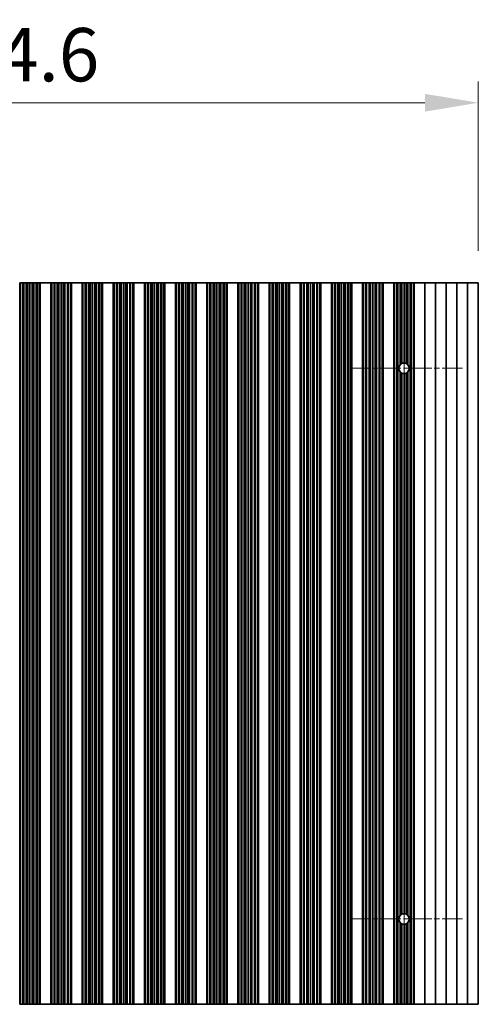
# Model space of a CAD drawing. Units: millimetres. Extents: x 0 to 8447, y -4 to 1405.
# Drawn here: x 4001 to 4109, y 899 to 1130 of the extents above; entities that cross this region are included whole.
import ezdxf

# ---------------------------------------------------------------- set-up
doc = ezdxf.new("R2010")
doc.units = ezdxf.units.MM
doc.header["$LTSCALE"] = 3.5
doc.linetypes.add('CHAIN', pattern=[0.3543, 0.2362, -0.0295, 0.0591, -0.0295])
doc.layers.get('Defpoints').update_dxf_attribs({"lineweight": 25})
for name, color, linetype, lineweight in [('Center Mark (ISO)', 131, 'Continuous', 18), ('Centerline (ISO)', 131, 'Continuous', 18), ('Dimension (ISO)', 7, 'Continuous', 18), ('Visible (ISO)', 7, 'Continuous', 35)]:
    doc.layers.add(name, color=color, linetype=linetype, lineweight=lineweight)
doc.styles.add('Note Text (TK)', font='txt')
doc.dimstyles.new('Default - Method 1b (TK)', dxfattribs={"dimscale": 3.5, "dimtxt": 2.5, "dimasz": 2.5, "dimexe": 1, "dimexo": 1.5, "dimgap": 1, "dimtad": 1, "dimtoh": 1, "dimrnd": 1e-08, "dimdsep": 46, "dimtxsty": 'Note Text (TK)', "dimcen": 0.09, "dimdle": 5, "dimclrd": 100, "dimclre": 100, "dimclrt": 7, "dimadec": 1, "dimazin": 1, "dimtfac": 1, "dimtmove": 0, "dimatfit": 3, "dimfxl": 1, "dimtolj": 1, "dimlwd": -1, "dimlwe": -1, "dimarcsym": 0})

# ---------------------------------------------------------------- blocks, each defined once
blk = doc.blocks.new('*D86')
at = {"layer": 'Defpoints', "color": 0}
for p in [(4108.52, 1110.39), (3883.92, 1068.18), (4108.52, 1068.18)]:
    blk.add_point(p, dxfattribs=at)
at = {"layer": 'Dimension (ISO)', "color": 100}
for p, q in [((3883.92, 1075.68), (3883.92, 1115.39)), ((4108.52, 1075.68), (4108.52, 1115.39)), ((3896.42, 1110.39), (4096.02, 1110.39))]:
    blk.add_line(p, q, dxfattribs=at)
for points in [[(3896.42, 1112.47), (3896.42, 1108.31), (3883.92, 1110.39)], [(4096.02, 1112.47), (4096.02, 1108.31), (4108.52, 1110.39)]]:
    blk.add_solid(points, dxfattribs=at)
at = {"layer": 'Dimension (ISO)', "color": 7, "insert": (3977.15, 1121.64), "char_height": 12.5, "attachment_point": 4, "style": 'Note Text (TK)'}
blk.add_mtext('\\A1;224.6', dxfattribs=at)

msp = doc.modelspace()

# ---------------------------------------------------------------- linework, layer by layer
at = {"layer": 'Center Mark (ISO)', "linetype": 'CHAIN', "ltscale": 5.829183}
for p, q in [((4104.8452, 1048.1796), (4078.6157, 1048.1796)), ((4104.8452, 919.1796), (4078.6157, 919.1796))]:
    msp.add_line(p, q, dxfattribs=at)
at = {"layer": 'Centerline (ISO)', "linetype": 'CHAIN', "ltscale": 23.990969}
msp.add_line((4091.1157, 1061.9091), (4091.1157, 905.4501), dxfattribs=at)
at = {"layer": 'Visible (ISO)'}
for p, q in [((4001.1157, 1068.1796), (4001.1157, 899.1796)), ((4001.1179, 1068.1796), (4001.1157, 1068.1796)), ((4001.1179, 1068.1796), (4001.1179, 899.1796)), ((4001.3291, 1068.1796), (4001.1179, 1068.1796)), ((4001.3291, 1068.1796), (4001.3291, 899.1796)), ((4001.8554, 1068.1796), (4001.3291, 1068.1796)), ((4001.8554, 1068.1796), (4001.8554, 899.1796)), ((4002.052, 1068.1796), (4001.8554, 1068.1796)), ((4002.052, 1068.1796), (4002.052, 899.1796)), ((4002.6211, 1068.1796), (4002.052, 1068.1796)), ((4002.6211, 1068.1796), (4002.6211, 899.1796)), ((4003.0031, 1068.1796), (4002.6211, 1068.1796)), ((4003.0031, 1068.1796), (4003.0031, 899.1796)), ((4003.5157, 1068.1796), (4003.0031, 1068.1796)), ((4003.5157, 1068.1796), (4003.5157, 899.1796)), ((4004.0282, 1068.1796), (4003.5157, 1068.1796)), ((4004.0282, 1068.1796), (4004.0282, 899.1796)), ((4004.4103, 1068.1796), (4004.0282, 1068.1796)), ((4004.4103, 1068.1796), (4004.4103, 899.1796)), ((4004.9794, 1068.1796), (4004.4103, 1068.1796)), ((4004.9794, 1068.1796), (4004.9794, 899.1796)), ((4005.1759, 1068.1796), (4004.9794, 1068.1796)), ((4005.1759, 1068.1796), (4005.1759, 899.1796)), ((4005.7023, 1068.1796), (4005.1759, 1068.1796)), ((4005.7023, 1068.1796), (4005.7023, 899.1796)), ((4005.9135, 1068.1796), (4005.7023, 1068.1796)), ((4005.9135, 1068.1796), (4005.9135, 899.1796)), ((4005.9157, 1068.1796), (4005.9135, 1068.1796)), ((4005.9157, 1068.1796), (4005.9157, 899.1796)), ((4005.9157, 1068.1796), (4008.4157, 1068.1796)), ((4008.4157, 1068.1796), (4008.4157, 899.1796)), ((4008.4179, 1068.1796), (4008.4157, 1068.1796)), ((4008.4179, 1068.1796), (4008.4179, 899.1796)), ((4008.6291, 1068.1796), (4008.4179, 1068.1796)), ((4008.6291, 1068.1796), (4008.6291, 899.1796)), ((4009.1554, 1068.1796), (4008.6291, 1068.1796)), ((4009.1554, 1068.1796), (4009.1554, 899.1796)), ((4009.352, 1068.1796), (4009.1554, 1068.1796)), ((4009.352, 1068.1796), (4009.352, 899.1796)), ((4009.9211, 1068.1796), (4009.352, 1068.1796)), ((4009.9211, 1068.1796), (4009.9211, 899.1796)), ((4010.3031, 1068.1796), (4009.9211, 1068.1796)), ((4010.3031, 1068.1796), (4010.3031, 899.1796)), ((4010.8157, 1068.1796), (4010.3031, 1068.1796)), ((4010.8157, 1068.1796), (4010.8157, 899.1796)), ((4011.3282, 1068.1796), (4010.8157, 1068.1796)), ((4011.3282, 1068.1796), (4011.3282, 899.1796)), ((4011.7103, 1068.1796), (4011.3282, 1068.1796)), ((4011.7103, 1068.1796), (4011.7103, 899.1796)), ((4012.2794, 1068.1796), (4011.7103, 1068.1796)), ((4012.2794, 1068.1796), (4012.2794, 899.1796)), ((4012.4759, 1068.1796), (4012.2794, 1068.1796)), ((4012.4759, 1068.1796), (4012.4759, 899.1796)), ((4013.0023, 1068.1796), (4012.4759, 1068.1796)), ((4013.0023, 1068.1796), (4013.0023, 899.1796)), ((4013.2135, 1068.1796), (4013.0023, 1068.1796)), ((4013.2135, 1068.1796), (4013.2135, 899.1796)), ((4013.2157, 1068.1796), (4013.2135, 1068.1796)), ((4013.2157, 1068.1796), (4013.2157, 899.1796)), ((4013.2157, 1068.1796), (4015.7157, 1068.1796)), ((4015.7157, 1068.1796), (4015.7157, 899.1796)), ((4015.7179, 1068.1796), (4015.7157, 1068.1796)), ((4015.7179, 1068.1796), (4015.7179, 899.1796)), ((4015.9291, 1068.1796), (4015.7179, 1068.1796)), ((4015.9291, 1068.1796), (4015.9291, 899.1796)), ((4016.4554, 1068.1796), (4015.9291, 1068.1796)), ((4016.4554, 1068.1796), (4016.4554, 899.1796)), ((4016.652, 1068.1796), (4016.4554, 1068.1796)), ((4016.652, 1068.1796), (4016.652, 899.1796)), ((4017.2211, 1068.1796), (4016.652, 1068.1796)), ((4017.2211, 1068.1796), (4017.2211, 899.1796)), ((4017.6031, 1068.1796), (4017.2211, 1068.1796)), ((4017.6031, 1068.1796), (4017.6031, 899.1796)), ((4018.1157, 1068.1796), (4017.6031, 1068.1796)), ((4018.1157, 1068.1796), (4018.1157, 899.1796)), ((4018.6282, 1068.1796), (4018.1157, 1068.1796)), ((4018.6282, 1068.1796), (4018.6282, 899.1796)), ((4019.0103, 1068.1796), (4018.6282, 1068.1796)), ((4019.0103, 1068.1796), (4019.0103, 899.1796)), ((4019.5794, 1068.1796), (4019.0103, 1068.1796)), ((4019.5794, 1068.1796), (4019.5794, 899.1796)), ((4019.7759, 1068.1796), (4019.5794, 1068.1796)), ((4019.7759, 1068.1796), (4019.7759, 899.1796)), ((4020.3023, 1068.1796), (4019.7759, 1068.1796)), ((4020.3023, 1068.1796), (4020.3023, 899.1796)), ((4020.5135, 1068.1796), (4020.3023, 1068.1796)), ((4020.5135, 1068.1796), (4020.5135, 899.1796)), ((4020.5157, 1068.1796), (4020.5135, 1068.1796)), ((4020.5157, 1068.1796), (4020.5157, 899.1796)), ((4020.5157, 1068.1796), (4023.0157, 1068.1796)), ((4023.0157, 1068.1796), (4023.0157, 899.1796)), ((4023.0179, 1068.1796), (4023.0157, 1068.1796)), ((4023.0179, 1068.1796), (4023.0179, 899.1796)), ((4023.2291, 1068.1796), (4023.0179, 1068.1796)), ((4023.2291, 1068.1796), (4023.2291, 899.1796)), ((4023.7554, 1068.1796), (4023.2291, 1068.1796)), ((4023.7554, 1068.1796), (4023.7554, 899.1796)), ((4023.952, 1068.1796), (4023.7554, 1068.1796)), ((4023.952, 1068.1796), (4023.952, 899.1796)), ((4024.5211, 1068.1796), (4023.952, 1068.1796)), ((4024.5211, 1068.1796), (4024.5211, 899.1796)), ((4024.9031, 1068.1796), (4024.5211, 1068.1796)), ((4024.9031, 1068.1796), (4024.9031, 899.1796)), ((4025.4157, 1068.1796), (4024.9031, 1068.1796)), ((4025.4157, 1068.1796), (4025.4157, 899.1796)), ((4025.9282, 1068.1796), (4025.4157, 1068.1796)), ((4025.9282, 1068.1796), (4025.9282, 899.1796)), ((4026.3103, 1068.1796), (4025.9282, 1068.1796)), ((4026.3103, 1068.1796), (4026.3103, 899.1796)), ((4026.8794, 1068.1796), (4026.3103, 1068.1796)), ((4026.8794, 1068.1796), (4026.8794, 899.1796)), ((4027.0759, 1068.1796), (4026.8794, 1068.1796)), ((4027.0759, 1068.1796), (4027.0759, 899.1796)), ((4027.6023, 1068.1796), (4027.0759, 1068.1796)), ((4027.6023, 1068.1796), (4027.6023, 899.1796)), ((4027.8135, 1068.1796), (4027.6023, 1068.1796)), ((4027.8135, 1068.1796), (4027.8135, 899.1796)), ((4027.8157, 1068.1796), (4027.8135, 1068.1796)), ((4027.8157, 1068.1796), (4027.8157, 899.1796)), ((4027.8157, 1068.1796), (4030.3157, 1068.1796)), ((4030.3157, 1068.1796), (4030.3157, 899.1796)), ((4030.3179, 1068.1796), (4030.3157, 1068.1796)), ((4030.3179, 1068.1796), (4030.3179, 899.1796)), ((4030.5291, 1068.1796), (4030.3179, 1068.1796)), ((4030.5291, 1068.1796), (4030.5291, 899.1796)), ((4031.0554, 1068.1796), (4030.5291, 1068.1796)), ((4031.0554, 1068.1796), (4031.0554, 899.1796)), ((4031.252, 1068.1796), (4031.0554, 1068.1796)), ((4031.252, 1068.1796), (4031.252, 899.1796)), ((4031.8211, 1068.1796), (4031.252, 1068.1796)), ((4031.8211, 1068.1796), (4031.8211, 899.1796)), ((4032.2031, 1068.1796), (4031.8211, 1068.1796)), ((4032.2031, 1068.1796), (4032.2031, 899.1796)), ((4032.7157, 1068.1796), (4032.2031, 1068.1796)), ((4032.7157, 1068.1796), (4032.7157, 899.1796)), ((4033.2282, 1068.1796), (4032.7157, 1068.1796)), ((4033.2282, 1068.1796), (4033.2282, 899.1796)), ((4033.6103, 1068.1796), (4033.2282, 1068.1796)), ((4033.6103, 1068.1796), (4033.6103, 899.1796)), ((4034.1794, 1068.1796), (4033.6103, 1068.1796)), ((4034.1794, 1068.1796), (4034.1794, 899.1796)), ((4034.3759, 1068.1796), (4034.1794, 1068.1796)), ((4034.3759, 1068.1796), (4034.3759, 899.1796)), ((4034.9023, 1068.1796), (4034.3759, 1068.1796)), ((4034.9023, 1068.1796), (4034.9023, 899.1796)), ((4035.1135, 1068.1796), (4034.9023, 1068.1796)), ((4035.1135, 1068.1796), (4035.1135, 899.1796)), ((4035.1157, 1068.1796), (4035.1135, 1068.1796)), ((4035.1157, 1068.1796), (4035.1157, 899.1796)), ((4035.1157, 1068.1796), (4037.6157, 1068.1796)), ((4037.6157, 1068.1796), (4037.6157, 899.1796)), ((4037.6179, 1068.1796), (4037.6157, 1068.1796)), ((4037.6179, 1068.1796), (4037.6179, 899.1796)), ((4037.8291, 1068.1796), (4037.6179, 1068.1796)), ((4037.8291, 1068.1796), (4037.8291, 899.1796)), ((4038.3554, 1068.1796), (4037.8291, 1068.1796)), ((4038.3554, 1068.1796), (4038.3554, 899.1796)), ((4038.552, 1068.1796), (4038.3554, 1068.1796)), ((4038.552, 1068.1796), (4038.552, 899.1796)), ((4039.1211, 1068.1796), (4038.552, 1068.1796)), ((4039.1211, 1068.1796), (4039.1211, 899.1796)), ((4039.5031, 1068.1796), (4039.1211, 1068.1796)), ((4039.5031, 1068.1796), (4039.5031, 899.1796)), ((4040.0157, 1068.1796), (4039.5031, 1068.1796)), ((4040.0157, 1068.1796), (4040.0157, 899.1796)), ((4040.5282, 1068.1796), (4040.0157, 1068.1796)), ((4040.5282, 1068.1796), (4040.5282, 899.1796)), ((4040.9103, 1068.1796), (4040.5282, 1068.1796)), ((4040.9103, 1068.1796), (4040.9103, 899.1796)), ((4041.4794, 1068.1796), (4040.9103, 1068.1796)), ((4041.4794, 1068.1796), (4041.4794, 899.1796)), ((4041.6759, 1068.1796), (4041.4794, 1068.1796)), ((4041.6759, 1068.1796), (4041.6759, 899.1796)), ((4042.2023, 1068.1796), (4041.6759, 1068.1796)), ((4042.2023, 1068.1796), (4042.2023, 899.1796)), ((4042.4135, 1068.1796), (4042.2023, 1068.1796)), ((4042.4135, 1068.1796), (4042.4135, 899.1796)), ((4042.4157, 1068.1796), (4042.4135, 1068.1796)), ((4042.4157, 1068.1796), (4042.4157, 899.1796)), ((4042.4157, 1068.1796), (4044.9157, 1068.1796)), ((4044.9157, 1068.1796), (4044.9157, 899.1796)), ((4044.9179, 1068.1796), (4044.9157, 1068.1796)), ((4044.9179, 1068.1796), (4044.9179, 899.1796)), ((4045.1291, 1068.1796), (4044.9179, 1068.1796)), ((4045.1291, 1068.1796), (4045.1291, 899.1796)), ((4045.6554, 1068.1796), (4045.1291, 1068.1796)), ((4045.6554, 1068.1796), (4045.6554, 899.1796)), ((4045.852, 1068.1796), (4045.6554, 1068.1796)), ((4045.852, 1068.1796), (4045.852, 899.1796)), ((4046.4211, 1068.1796), (4045.852, 1068.1796)), ((4046.4211, 1068.1796), (4046.4211, 899.1796)), ((4046.8031, 1068.1796), (4046.4211, 1068.1796)), ((4046.8031, 1068.1796), (4046.8031, 899.1796)), ((4047.3157, 1068.1796), (4046.8031, 1068.1796)), ((4047.3157, 1068.1796), (4047.3157, 899.1796)), ((4047.8282, 1068.1796), (4047.3157, 1068.1796)), ((4047.8282, 1068.1796), (4047.8282, 899.1796)), ((4048.2103, 1068.1796), (4047.8282, 1068.1796)), ((4048.2103, 1068.1796), (4048.2103, 899.1796)), ((4048.7794, 1068.1796), (4048.2103, 1068.1796)), ((4048.7794, 1068.1796), (4048.7794, 899.1796)), ((4048.9759, 1068.1796), (4048.7794, 1068.1796)), ((4048.9759, 1068.1796), (4048.9759, 899.1796)), ((4049.5023, 1068.1796), (4048.9759, 1068.1796)), ((4049.5023, 1068.1796), (4049.5023, 899.1796)), ((4049.7135, 1068.1796), (4049.5023, 1068.1796)), ((4049.7135, 1068.1796), (4049.7135, 899.1796)), ((4049.7157, 1068.1796), (4049.7135, 1068.1796)), ((4049.7157, 1068.1796), (4049.7157, 899.1796)), ((4049.7157, 1068.1796), (4052.2157, 1068.1796)), ((4052.2157, 1068.1796), (4052.2157, 899.1796)), ((4052.2179, 1068.1796), (4052.2157, 1068.1796)), ((4052.2179, 1068.1796), (4052.2179, 899.1796)), ((4052.4291, 1068.1796), (4052.2179, 1068.1796)), ((4052.4291, 1068.1796), (4052.4291, 899.1796)), ((4052.9554, 1068.1796), (4052.4291, 1068.1796)), ((4052.9554, 1068.1796), (4052.9554, 899.1796)), ((4053.152, 1068.1796), (4052.9554, 1068.1796)), ((4053.152, 1068.1796), (4053.152, 899.1796)), ((4053.7211, 1068.1796), (4053.152, 1068.1796)), ((4053.7211, 1068.1796), (4053.7211, 899.1796)), ((4054.1031, 1068.1796), (4053.7211, 1068.1796)), ((4054.1031, 1068.1796), (4054.1031, 899.1796)), ((4054.6157, 1068.1796), (4054.1031, 1068.1796)), ((4054.6157, 1068.1796), (4054.6157, 899.1796)), ((4055.1282, 1068.1796), (4054.6157, 1068.1796)), ((4055.1282, 1068.1796), (4055.1282, 899.1796)), ((4055.5103, 1068.1796), (4055.1282, 1068.1796)), ((4055.5103, 1068.1796), (4055.5103, 899.1796)), ((4056.0794, 1068.1796), (4055.5103, 1068.1796)), ((4056.0794, 1068.1796), (4056.0794, 899.1796)), ((4056.2759, 1068.1796), (4056.0794, 1068.1796)), ((4056.2759, 1068.1796), (4056.2759, 899.1796)), ((4056.8023, 1068.1796), (4056.2759, 1068.1796)), ((4056.8023, 1068.1796), (4056.8023, 899.1796)), ((4057.0135, 1068.1796), (4056.8023, 1068.1796)), ((4057.0135, 1068.1796), (4057.0135, 899.1796)), ((4057.0157, 1068.1796), (4057.0135, 1068.1796)), ((4057.0157, 1068.1796), (4057.0157, 899.1796)), ((4057.0157, 1068.1796), (4059.5157, 1068.1796)), ((4059.5157, 1068.1796), (4059.5157, 899.1796)), ((4059.5179, 1068.1796), (4059.5157, 1068.1796)), ((4059.5179, 1068.1796), (4059.5179, 899.1796)), ((4059.7291, 1068.1796), (4059.5179, 1068.1796)), ((4059.7291, 1068.1796), (4059.7291, 899.1796)), ((4060.2554, 1068.1796), (4059.7291, 1068.1796)), ((4060.2554, 1068.1796), (4060.2554, 899.1796)), ((4060.452, 1068.1796), (4060.2554, 1068.1796)), ((4060.452, 1068.1796), (4060.452, 899.1796)), ((4061.0211, 1068.1796), (4060.452, 1068.1796)), ((4061.0211, 1068.1796), (4061.0211, 899.1796)), ((4061.4031, 1068.1796), (4061.0211, 1068.1796)), ((4061.4031, 1068.1796), (4061.4031, 899.1796)), ((4061.9157, 1068.1796), (4061.4031, 1068.1796)), ((4061.9157, 1068.1796), (4061.9157, 899.1796)), ((4062.4282, 1068.1796), (4061.9157, 1068.1796)), ((4062.4282, 1068.1796), (4062.4282, 899.1796)), ((4062.8103, 1068.1796), (4062.4282, 1068.1796)), ((4062.8103, 1068.1796), (4062.8103, 899.1796)), ((4063.3794, 1068.1796), (4062.8103, 1068.1796)), ((4063.3794, 1068.1796), (4063.3794, 899.1796)), ((4063.5759, 1068.1796), (4063.3794, 1068.1796)), ((4063.5759, 1068.1796), (4063.5759, 899.1796)), ((4064.1023, 1068.1796), (4063.5759, 1068.1796)), ((4064.1023, 1068.1796), (4064.1023, 899.1796)), ((4064.3135, 1068.1796), (4064.1023, 1068.1796)), ((4064.3135, 1068.1796), (4064.3135, 899.1796)), ((4064.3157, 1068.1796), (4064.3135, 1068.1796)), ((4064.3157, 1068.1796), (4064.3157, 899.1796)), ((4064.3157, 1068.1796), (4066.8157, 1068.1796)), ((4066.8157, 1068.1796), (4066.8157, 899.1796)), ((4066.8179, 1068.1796), (4066.8157, 1068.1796)), ((4066.8179, 1068.1796), (4066.8179, 899.1796)), ((4067.0291, 1068.1796), (4066.8179, 1068.1796)), ((4067.0291, 1068.1796), (4067.0291, 899.1796)), ((4067.5554, 1068.1796), (4067.0291, 1068.1796)), ((4067.5554, 1068.1796), (4067.5554, 899.1796)), ((4067.752, 1068.1796), (4067.5554, 1068.1796)), ((4067.752, 1068.1796), (4067.752, 899.1796)), ((4068.3211, 1068.1796), (4067.752, 1068.1796)), ((4068.3211, 1068.1796), (4068.3211, 899.1796)), ((4068.7031, 1068.1796), (4068.3211, 1068.1796)), ((4068.7031, 1068.1796), (4068.7031, 899.1796)), ((4069.2157, 1068.1796), (4068.7031, 1068.1796)), ((4069.2157, 1068.1796), (4069.2157, 899.1796)), ((4069.7282, 1068.1796), (4069.2157, 1068.1796)), ((4069.7282, 1068.1796), (4069.7282, 899.1796)), ((4070.1103, 1068.1796), (4069.7282, 1068.1796)), ((4070.1103, 1068.1796), (4070.1103, 899.1796)), ((4070.6794, 1068.1796), (4070.1103, 1068.1796)), ((4070.6794, 1068.1796), (4070.6794, 899.1796)), ((4070.8759, 1068.1796), (4070.6794, 1068.1796)), ((4070.8759, 1068.1796), (4070.8759, 899.1796)), ((4071.4023, 1068.1796), (4070.8759, 1068.1796)), ((4071.4023, 1068.1796), (4071.4023, 899.1796)), ((4071.6135, 1068.1796), (4071.4023, 1068.1796)), ((4071.6135, 1068.1796), (4071.6135, 899.1796)), ((4071.6157, 1068.1796), (4071.6135, 1068.1796)), ((4071.6157, 1068.1796), (4071.6157, 899.1796)), ((4071.6157, 1068.1796), (4074.1157, 1068.1796)), ((4074.1157, 1068.1796), (4074.1157, 899.1796)), ((4074.1179, 1068.1796), (4074.1157, 1068.1796)), ((4074.1179, 1068.1796), (4074.1179, 899.1796)), ((4074.3291, 1068.1796), (4074.1179, 1068.1796)), ((4074.3291, 1068.1796), (4074.3291, 899.1796)), ((4074.8554, 1068.1796), (4074.3291, 1068.1796)), ((4074.8554, 1068.1796), (4074.8554, 899.1796)), ((4075.052, 1068.1796), (4074.8554, 1068.1796)), ((4075.052, 1068.1796), (4075.052, 899.1796)), ((4075.6211, 1068.1796), (4075.052, 1068.1796)), ((4075.6211, 1068.1796), (4075.6211, 899.1796)), ((4076.0031, 1068.1796), (4075.6211, 1068.1796)), ((4076.0031, 1068.1796), (4076.0031, 899.1796)), ((4076.5157, 1068.1796), (4076.0031, 1068.1796)), ((4076.5157, 1068.1796), (4076.5157, 899.1796)), ((4077.0282, 1068.1796), (4076.5157, 1068.1796)), ((4077.0282, 1068.1796), (4077.0282, 899.1796)), ((4077.4103, 1068.1796), (4077.0282, 1068.1796)), ((4077.4103, 1068.1796), (4077.4103, 899.1796)), ((4077.9794, 1068.1796), (4077.4103, 1068.1796)), ((4077.9794, 1068.1796), (4077.9794, 899.1796)), ((4078.1759, 1068.1796), (4077.9794, 1068.1796)), ((4078.1759, 1068.1796), (4078.1759, 899.1796)), ((4078.7023, 1068.1796), (4078.1759, 1068.1796)), ((4078.7023, 1068.1796), (4078.7023, 899.1796)), ((4078.9135, 1068.1796), (4078.7023, 1068.1796)), ((4078.9135, 1068.1796), (4078.9135, 899.1796)), ((4078.9157, 1068.1796), (4078.9135, 1068.1796)), ((4078.9157, 1068.1796), (4078.9157, 899.1796)), ((4078.9157, 1068.1796), (4081.4157, 1068.1796)), ((4081.4157, 1068.1796), (4081.4157, 899.1796)), ((4081.4179, 1068.1796), (4081.4157, 1068.1796)), ((4081.4179, 1068.1796), (4081.4179, 899.1796)), ((4081.6291, 1068.1796), (4081.4179, 1068.1796)), ((4081.6291, 1068.1796), (4081.6291, 899.1796)), ((4082.1554, 1068.1796), (4081.6291, 1068.1796)), ((4082.1554, 1068.1796), (4082.1554, 899.1796)), ((4082.352, 1068.1796), (4082.1554, 1068.1796)), ((4082.352, 1068.1796), (4082.352, 899.1796)), ((4082.9211, 1068.1796), (4082.352, 1068.1796)), ((4082.9211, 1068.1796), (4082.9211, 899.1796)), ((4083.3031, 1068.1796), (4082.9211, 1068.1796)), ((4083.3031, 1068.1796), (4083.3031, 899.1796)), ((4083.8157, 1068.1796), (4083.3031, 1068.1796)), ((4083.8157, 1068.1796), (4083.8157, 899.1796)), ((4084.3282, 1068.1796), (4083.8157, 1068.1796)), ((4084.3282, 1068.1796), (4084.3282, 899.1796)), ((4084.7103, 1068.1796), (4084.3282, 1068.1796)), ((4084.7103, 1068.1796), (4084.7103, 899.1796)), ((4085.2794, 1068.1796), (4084.7103, 1068.1796)), ((4085.2794, 1068.1796), (4085.2794, 899.1796)), ((4085.4759, 1068.1796), (4085.2794, 1068.1796)), ((4085.4759, 1068.1796), (4085.4759, 899.1796)), ((4086.0023, 1068.1796), (4085.4759, 1068.1796)), ((4086.0023, 1068.1796), (4086.0023, 899.1796)), ((4086.2135, 1068.1796), (4086.0023, 1068.1796)), ((4086.2135, 1068.1796), (4086.2135, 899.1796)), ((4086.2157, 1068.1796), (4086.2135, 1068.1796)), ((4086.2157, 1068.1796), (4086.2157, 899.1796)), ((4086.2157, 1068.1796), (4088.7157, 1068.1796)), ((4088.7157, 1068.1796), (4088.7157, 899.1796)), ((4088.7179, 1068.1796), (4088.7157, 1068.1796)), ((4088.7179, 1068.1796), (4088.7179, 899.1796)), ((4088.9291, 1068.1796), (4088.7179, 1068.1796)), ((4088.9291, 1068.1796), (4088.9291, 899.1796)), ((4089.4554, 1068.1796), (4088.9291, 1068.1796)), ((4089.4554, 1068.1796), (4089.4554, 899.1796)), ((4089.652, 1068.1796), (4089.4554, 1068.1796)), ((4090.2211, 1068.1796), (4089.652, 1068.1796)), ((4089.652, 1068.1796), (4089.652, 899.1796)), ((4090.2211, 1068.1796), (4090.2211, 1049.023)), ((4090.6031, 1068.1796), (4090.2211, 1068.1796)), ((4090.6031, 1068.1796), (4090.6031, 1049.2972)), ((4091.1157, 1068.1796), (4090.6031, 1068.1796)), ((4091.1157, 1068.1796), (4091.1157, 1049.4091)), ((4091.6282, 1068.1796), (4091.1157, 1068.1796)), ((4091.6282, 1068.1796), (4091.6282, 1049.2972)), ((4092.0103, 1068.1796), (4091.6282, 1068.1796)), ((4092.5794, 1068.1796), (4092.0103, 1068.1796)), ((4092.0103, 1068.1796), (4092.0103, 1049.023)), ((4092.5794, 1068.1796), (4092.5794, 899.1796)), ((4092.7759, 1068.1796), (4092.5794, 1068.1796)), ((4092.7759, 1068.1796), (4092.7759, 899.1796)), ((4093.3023, 1068.1796), (4092.7759, 1068.1796)), ((4093.3023, 1068.1796), (4093.3023, 899.1796)), ((4093.5135, 1068.1796), (4093.3023, 1068.1796)), ((4093.5135, 1068.1796), (4093.5135, 899.1796)), ((4093.5157, 1068.1796), (4093.5135, 1068.1796)), ((4093.5157, 1068.1796), (4093.5157, 899.1796)), ((4093.5157, 1068.1796), (4096.0157, 1068.1796)), ((4096.0157, 1068.1796), (4096.0157, 899.1796)), ((4096.0157, 1068.1796), (4098.5157, 1068.1796)), ((4098.5157, 1068.1796), (4098.5157, 899.1796)), ((4098.5157, 1068.1796), (4101.0157, 1068.1796)), ((4101.0157, 1068.1796), (4101.0157, 899.1796)), ((4101.0157, 1068.1796), (4103.5157, 1068.1796)), ((4103.5157, 1068.1796), (4103.5157, 899.1796)), ((4103.5157, 1068.1796), (4106.0157, 1068.1796)), ((4106.0157, 1068.1796), (4106.0157, 899.1796)), ((4106.0157, 1068.1796), (4108.5157, 1068.1796)), ((4108.5157, 1068.1796), (4108.5157, 899.1796)), ((4090.2211, 1047.3362), (4090.2211, 920.023)), ((4092.0103, 1047.3362), (4092.0103, 920.023)), ((4090.6031, 1047.062), (4090.6031, 920.2972)), ((4091.1157, 1046.9501), (4091.1157, 920.4091)), ((4091.6282, 1047.062), (4091.6282, 920.2972)), ((4090.2211, 918.3362), (4090.2211, 899.1796)), ((4090.6031, 918.062), (4090.6031, 899.1796)), ((4091.6282, 918.062), (4091.6282, 899.1796)), ((4092.0103, 918.3362), (4092.0103, 899.1796)), ((4091.1157, 917.9501), (4091.1157, 899.1796)), ((4001.1157, 899.1796), (4001.1179, 899.1796)), ((4001.1179, 899.1796), (4001.3291, 899.1796)), ((4001.3291, 899.1796), (4001.8554, 899.1796)), ((4001.8554, 899.1796), (4002.052, 899.1796)), ((4002.052, 899.1796), (4002.6211, 899.1796)), ((4002.6211, 899.1796), (4003.0031, 899.1796)), ((4003.0031, 899.1796), (4003.5157, 899.1796)), ((4003.5157, 899.1796), (4004.0282, 899.1796)), ((4004.0282, 899.1796), (4004.4103, 899.1796)), ((4004.4103, 899.1796), (4004.9794, 899.1796)), ((4004.9794, 899.1796), (4005.1759, 899.1796)), ((4005.1759, 899.1796), (4005.7023, 899.1796)), ((4005.7023, 899.1796), (4005.9135, 899.1796)), ((4005.9135, 899.1796), (4005.9157, 899.1796)), ((4008.4157, 899.1796), (4005.9157, 899.1796)), ((4008.4157, 899.1796), (4008.4179, 899.1796)), ((4008.4179, 899.1796), (4008.6291, 899.1796)), ((4008.6291, 899.1796), (4009.1554, 899.1796)), ((4009.1554, 899.1796), (4009.352, 899.1796)), ((4009.352, 899.1796), (4009.9211, 899.1796)), ((4009.9211, 899.1796), (4010.3031, 899.1796)), ((4010.3031, 899.1796), (4010.8157, 899.1796)), ((4010.8157, 899.1796), (4011.3282, 899.1796)), ((4011.3282, 899.1796), (4011.7103, 899.1796)), ((4011.7103, 899.1796), (4012.2794, 899.1796)), ((4012.2794, 899.1796), (4012.4759, 899.1796)), ((4012.4759, 899.1796), (4013.0023, 899.1796)), ((4013.0023, 899.1796), (4013.2135, 899.1796)), ((4013.2135, 899.1796), (4013.2157, 899.1796)), ((4015.7157, 899.1796), (4013.2157, 899.1796)), ((4015.7157, 899.1796), (4015.7179, 899.1796)), ((4015.7179, 899.1796), (4015.9291, 899.1796)), ((4015.9291, 899.1796), (4016.4554, 899.1796)), ((4016.4554, 899.1796), (4016.652, 899.1796)), ((4016.652, 899.1796), (4017.2211, 899.1796)), ((4017.2211, 899.1796), (4017.6031, 899.1796)), ((4017.6031, 899.1796), (4018.1157, 899.1796)), ((4018.1157, 899.1796), (4018.6282, 899.1796)), ((4018.6282, 899.1796), (4019.0103, 899.1796)), ((4019.0103, 899.1796), (4019.5794, 899.1796)), ((4019.5794, 899.1796), (4019.7759, 899.1796)), ((4019.7759, 899.1796), (4020.3023, 899.1796)), ((4020.3023, 899.1796), (4020.5135, 899.1796)), ((4020.5135, 899.1796), (4020.5157, 899.1796)), ((4023.0157, 899.1796), (4020.5157, 899.1796)), ((4023.0157, 899.1796), (4023.0179, 899.1796)), ((4023.0179, 899.1796), (4023.2291, 899.1796)), ((4023.2291, 899.1796), (4023.7554, 899.1796)), ((4023.7554, 899.1796), (4023.952, 899.1796)), ((4023.952, 899.1796), (4024.5211, 899.1796)), ((4024.5211, 899.1796), (4024.9031, 899.1796)), ((4024.9031, 899.1796), (4025.4157, 899.1796)), ((4025.4157, 899.1796), (4025.9282, 899.1796)), ((4025.9282, 899.1796), (4026.3103, 899.1796)), ((4026.3103, 899.1796), (4026.8794, 899.1796)), ((4026.8794, 899.1796), (4027.0759, 899.1796)), ((4027.0759, 899.1796), (4027.6023, 899.1796)), ((4027.6023, 899.1796), (4027.8135, 899.1796)), ((4027.8135, 899.1796), (4027.8157, 899.1796)), ((4030.3157, 899.1796), (4027.8157, 899.1796)), ((4030.3157, 899.1796), (4030.3179, 899.1796)), ((4030.3179, 899.1796), (4030.5291, 899.1796)), ((4030.5291, 899.1796), (4031.0554, 899.1796)), ((4031.0554, 899.1796), (4031.252, 899.1796)), ((4031.252, 899.1796), (4031.8211, 899.1796)), ((4031.8211, 899.1796), (4032.2031, 899.1796)), ((4032.2031, 899.1796), (4032.7157, 899.1796)), ((4032.7157, 899.1796), (4033.2282, 899.1796)), ((4033.2282, 899.1796), (4033.6103, 899.1796)), ((4033.6103, 899.1796), (4034.1794, 899.1796)), ((4034.1794, 899.1796), (4034.3759, 899.1796)), ((4034.3759, 899.1796), (4034.9023, 899.1796)), ((4034.9023, 899.1796), (4035.1135, 899.1796)), ((4035.1135, 899.1796), (4035.1157, 899.1796)), ((4037.6157, 899.1796), (4035.1157, 899.1796)), ((4037.6157, 899.1796), (4037.6179, 899.1796)), ((4037.6179, 899.1796), (4037.8291, 899.1796)), ((4037.8291, 899.1796), (4038.3554, 899.1796)), ((4038.3554, 899.1796), (4038.552, 899.1796)), ((4038.552, 899.1796), (4039.1211, 899.1796)), ((4039.1211, 899.1796), (4039.5031, 899.1796)), ((4039.5031, 899.1796), (4040.0157, 899.1796)), ((4040.0157, 899.1796), (4040.5282, 899.1796)), ((4040.5282, 899.1796), (4040.9103, 899.1796)), ((4040.9103, 899.1796), (4041.4794, 899.1796)), ((4041.4794, 899.1796), (4041.6759, 899.1796)), ((4041.6759, 899.1796), (4042.2023, 899.1796)), ((4042.2023, 899.1796), (4042.4135, 899.1796)), ((4042.4135, 899.1796), (4042.4157, 899.1796)), ((4044.9157, 899.1796), (4042.4157, 899.1796)), ((4044.9157, 899.1796), (4044.9179, 899.1796)), ((4044.9179, 899.1796), (4045.1291, 899.1796)), ((4045.1291, 899.1796), (4045.6554, 899.1796)), ((4045.6554, 899.1796), (4045.852, 899.1796)), ((4045.852, 899.1796), (4046.4211, 899.1796)), ((4046.4211, 899.1796), (4046.8031, 899.1796)), ((4046.8031, 899.1796), (4047.3157, 899.1796)), ((4047.3157, 899.1796), (4047.8282, 899.1796)), ((4047.8282, 899.1796), (4048.2103, 899.1796)), ((4048.2103, 899.1796), (4048.7794, 899.1796)), ((4048.7794, 899.1796), (4048.9759, 899.1796)), ((4048.9759, 899.1796), (4049.5023, 899.1796)), ((4049.5023, 899.1796), (4049.7135, 899.1796)), ((4049.7135, 899.1796), (4049.7157, 899.1796)), ((4052.2157, 899.1796), (4049.7157, 899.1796)), ((4052.2157, 899.1796), (4052.2179, 899.1796)), ((4052.2179, 899.1796), (4052.4291, 899.1796)), ((4052.4291, 899.1796), (4052.9554, 899.1796)), ((4052.9554, 899.1796), (4053.152, 899.1796)), ((4053.152, 899.1796), (4053.7211, 899.1796)), ((4053.7211, 899.1796), (4054.1031, 899.1796)), ((4054.1031, 899.1796), (4054.6157, 899.1796)), ((4054.6157, 899.1796), (4055.1282, 899.1796)), ((4055.1282, 899.1796), (4055.5103, 899.1796)), ((4055.5103, 899.1796), (4056.0794, 899.1796)), ((4056.0794, 899.1796), (4056.2759, 899.1796)), ((4056.2759, 899.1796), (4056.8023, 899.1796)), ((4056.8023, 899.1796), (4057.0135, 899.1796)), ((4057.0135, 899.1796), (4057.0157, 899.1796)), ((4059.5157, 899.1796), (4057.0157, 899.1796)), ((4059.5157, 899.1796), (4059.5179, 899.1796)), ((4059.5179, 899.1796), (4059.7291, 899.1796)), ((4059.7291, 899.1796), (4060.2554, 899.1796)), ((4060.2554, 899.1796), (4060.452, 899.1796)), ((4060.452, 899.1796), (4061.0211, 899.1796)), ((4061.0211, 899.1796), (4061.4031, 899.1796)), ((4061.4031, 899.1796), (4061.9157, 899.1796)), ((4061.9157, 899.1796), (4062.4282, 899.1796)), ((4062.4282, 899.1796), (4062.8103, 899.1796)), ((4062.8103, 899.1796), (4063.3794, 899.1796)), ((4063.3794, 899.1796), (4063.5759, 899.1796)), ((4063.5759, 899.1796), (4064.1023, 899.1796)), ((4064.1023, 899.1796), (4064.3135, 899.1796)), ((4064.3135, 899.1796), (4064.3157, 899.1796)), ((4066.8157, 899.1796), (4064.3157, 899.1796)), ((4066.8157, 899.1796), (4066.8179, 899.1796)), ((4066.8179, 899.1796), (4067.0291, 899.1796)), ((4067.0291, 899.1796), (4067.5554, 899.1796)), ((4067.5554, 899.1796), (4067.752, 899.1796)), ((4067.752, 899.1796), (4068.3211, 899.1796)), ((4068.3211, 899.1796), (4068.7031, 899.1796)), ((4068.7031, 899.1796), (4069.2157, 899.1796)), ((4069.2157, 899.1796), (4069.7282, 899.1796)), ((4069.7282, 899.1796), (4070.1103, 899.1796)), ((4070.1103, 899.1796), (4070.6794, 899.1796)), ((4070.6794, 899.1796), (4070.8759, 899.1796)), ((4070.8759, 899.1796), (4071.4023, 899.1796)), ((4071.4023, 899.1796), (4071.6135, 899.1796)), ((4071.6135, 899.1796), (4071.6157, 899.1796)), ((4074.1157, 899.1796), (4071.6157, 899.1796)), ((4074.1157, 899.1796), (4074.1179, 899.1796)), ((4074.1179, 899.1796), (4074.3291, 899.1796)), ((4074.3291, 899.1796), (4074.8554, 899.1796)), ((4074.8554, 899.1796), (4075.052, 899.1796)), ((4075.052, 899.1796), (4075.6211, 899.1796)), ((4075.6211, 899.1796), (4076.0031, 899.1796)), ((4076.0031, 899.1796), (4076.5157, 899.1796)), ((4076.5157, 899.1796), (4077.0282, 899.1796)), ((4077.0282, 899.1796), (4077.4103, 899.1796)), ((4077.4103, 899.1796), (4077.9794, 899.1796)), ((4077.9794, 899.1796), (4078.1759, 899.1796)), ((4078.1759, 899.1796), (4078.7023, 899.1796)), ((4078.7023, 899.1796), (4078.9135, 899.1796)), ((4078.9135, 899.1796), (4078.9157, 899.1796)), ((4081.4157, 899.1796), (4078.9157, 899.1796)), ((4081.4157, 899.1796), (4081.4179, 899.1796)), ((4081.4179, 899.1796), (4081.6291, 899.1796)), ((4081.6291, 899.1796), (4082.1554, 899.1796)), ((4082.1554, 899.1796), (4082.352, 899.1796)), ((4082.352, 899.1796), (4082.9211, 899.1796)), ((4082.9211, 899.1796), (4083.3031, 899.1796)), ((4083.3031, 899.1796), (4083.8157, 899.1796)), ((4083.8157, 899.1796), (4084.3282, 899.1796)), ((4084.3282, 899.1796), (4084.7103, 899.1796)), ((4084.7103, 899.1796), (4085.2794, 899.1796)), ((4085.2794, 899.1796), (4085.4759, 899.1796)), ((4085.4759, 899.1796), (4086.0023, 899.1796)), ((4086.0023, 899.1796), (4086.2135, 899.1796)), ((4086.2135, 899.1796), (4086.2157, 899.1796)), ((4088.7157, 899.1796), (4086.2157, 899.1796)), ((4088.7157, 899.1796), (4088.7179, 899.1796)), ((4088.7179, 899.1796), (4088.9291, 899.1796)), ((4088.9291, 899.1796), (4089.4554, 899.1796)), ((4089.4554, 899.1796), (4089.652, 899.1796)), ((4089.652, 899.1796), (4090.2211, 899.1796)), ((4090.2211, 899.1796), (4090.6031, 899.1796)), ((4090.6031, 899.1796), (4091.1157, 899.1796)), ((4091.1157, 899.1796), (4091.6282, 899.1796)), ((4091.6282, 899.1796), (4092.0103, 899.1796)), ((4092.0103, 899.1796), (4092.5794, 899.1796)), ((4092.5794, 899.1796), (4092.7759, 899.1796)), ((4092.7759, 899.1796), (4093.3023, 899.1796)), ((4093.3023, 899.1796), (4093.5135, 899.1796)), ((4093.5135, 899.1796), (4093.5157, 899.1796)), ((4096.0157, 899.1796), (4093.5157, 899.1796)), ((4098.5157, 899.1796), (4096.0157, 899.1796)), ((4101.0157, 899.1796), (4098.5157, 899.1796)), ((4103.5157, 899.1796), (4101.0157, 899.1796)), ((4106.0157, 899.1796), (4103.5157, 899.1796)), ((4108.5157, 899.1796), (4106.0157, 899.1796))]:
    msp.add_line(p, q, dxfattribs=at)
for centre, start, end in [((4091.1157, 1048.1796), 136.686868, 223.313132), ((4091.1157, 1048.1796), 114.636716, 136.686868), ((4091.1157, 1048.1796), 223.313132, 245.363284), ((4091.1157, 1048.1796), 90, 114.636716), ((4091.1157, 1048.1796), 65.363284, 90), ((4091.1157, 1048.1796), 43.313132, 65.363284), ((4091.1157, 1048.1796), 294.636716, 316.686868), ((4091.1157, 1048.1796), 316.686868, 43.313132), ((4091.1157, 1048.1796), 245.363284, 270), ((4091.1157, 1048.1796), 270, 294.636716), ((4091.1157, 919.1796), 90, 114.636716), ((4091.1157, 919.1796), 65.363284, 90), ((4091.1157, 919.1796), 136.686868, 223.313132), ((4091.1157, 919.1796), 114.636716, 136.686868), ((4091.1157, 919.1796), 223.313132, 245.363284), ((4091.1157, 919.1796), 245.363284, 270), ((4091.1157, 919.1796), 270, 294.636716), ((4091.1157, 919.1796), 43.313132, 65.363284), ((4091.1157, 919.1796), 294.636716, 316.686868), ((4091.1157, 919.1796), 316.686868, 43.313132)]:
    msp.add_arc(centre, 1.2295, start, end, dxfattribs=at)

# ---------------------------------------------------------------- dimensions: what is measured, and where the dimension line sits
at = {"layer": 'Dimension (ISO)', "color": 100}
dim = msp.add_linear_dim(base=(4108.5157, 1110.3915), p1=(3883.9157, 1068.1796), p2=(4108.5157, 1068.1796), angle=180, dimstyle='Default - Method 1b (TK)', override={"dimscale": 0, "dimtxt": 12.5, "dimasz": 12.5, "dimexe": 5, "dimexo": 7.5, "dimgap": 5, "dimtoh": 0, "dimdec": 2, "dimcen": 0.45, "dimtol": 0, "dimlim": 0, "dimtp": 0, "dimtm": 0, "dimtdec": 2, "dimtofl": 0, "dimatfit": 1}, dxfattribs=at)
dim.commit()
dim.dimension.update_dxf_attribs({"geometry": '*D86', "text_midpoint": (3996.2157, 1110.3915), "dimtype": 160})

doc.saveas('drawing.dxf')
